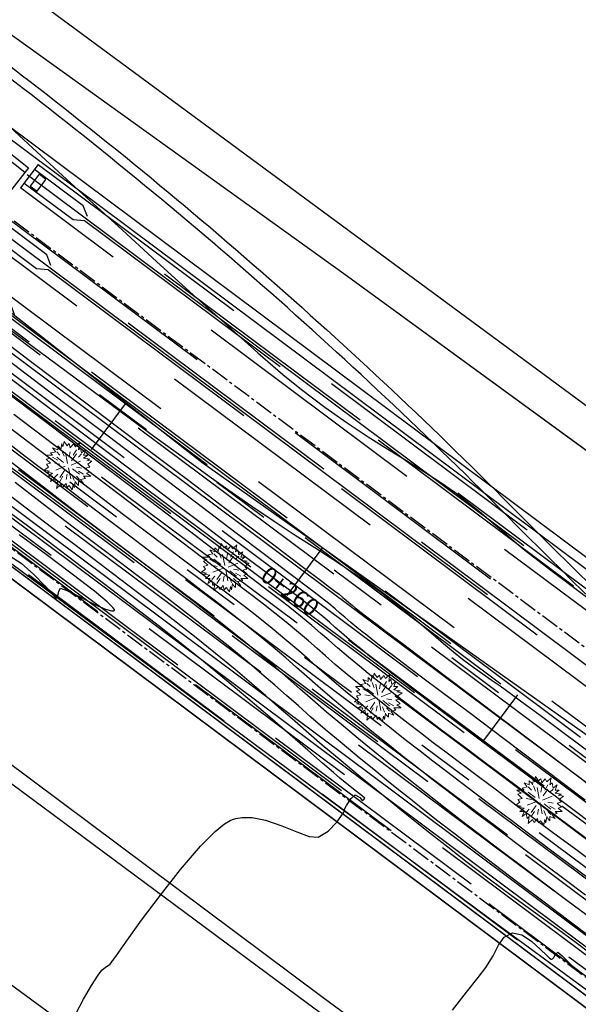
# Model space of a CAD drawing. Units: millimetres. Extents: x 268092 to 282069, y 8656655 to 8668314.
# Drawn here: x 269416 to 269439, y 8665228 to 8665268 of the extents above; entities that cross this region are included whole.
import ezdxf

# ---------------------------------------------------------------- set-up
doc = ezdxf.new("R2010")
doc.units = ezdxf.units.MM
for name, pattern in [('ACAD_ISO03W100', [30, 12, -18]), ('CENTER2', [1.125, 0.75, -0.125, 0.125, -0.125]), ('DASHDOT', [25.4, 12.7, -6.35, 0, -6.35]), ('DASHED', [0.75, 0.5, -0.25])]:
    doc.linetypes.add(name, pattern=pattern)
for name, color, linetype in [('00_Árboles', 7, 'Continuous'), ('01_PTO', 7, 'Continuous'), ('02_TIN', 7, 'Continuous'), ('04_ALI', 7, 'Continuous'), ('BERMA CENTRAL', 2, 'Continuous'), ('bordes', 7, 'Continuous'), ('C-ROAD-CNTR', 1, 'CENTER2'), ('C-ROAD-STAN-MAJR', 11, 'Continuous'), ('C-ROAD-STAN-MINR', 11, 'Continuous'), ('MANZANA', 251, 'Continuous'), ('Muros Medio Jersey', 46, 'Continuous'), ('Señalizacion', 252, 'Continuous'), ('TOp_Limite Propiedad', 252, 'Continuous'), ('TOP_Veredas', 252, 'Continuous'), ('VEREDA', 1, 'Continuous')]:
    doc.layers.add(name, color=color, linetype=linetype)
doc.layers.add('PLANTAS', color=64, linetype='Continuous', lineweight=5)
doc.styles.add('DATOS-02', font='romand.shx')

# ---------------------------------------------------------------- blocks, each defined once
blk = doc.blocks.new('ARBUST~5')
at = {"layer": 'PLANTAS'}
for p, q in [((-0.0987, 0.1543), (-0.0987, 0.1943)), ((-0.0987, 0.1943), (-0.0787, 0.1743)), ((-0.0687, 0.1543), (-0.0587, 0.2143)), ((-0.0587, 0.2143), (-0.0487, 0.1843)), ((-0.0487, 0.1843), (-0.0387, 0.2343)), ((-0.0387, 0.2343), (-0.0087, 0.1943)), ((-0.0087, 0.1943), (0.0013, 0.2043)), ((0.0013, 0.2043), (0.0113, 0.2143)), ((0.0113, 0.2143), (0.0213, 0.1743)), ((0.0213, 0.1743), (0.0544, 0.2124)), ((0.0713, 0.1843), (0.0544, 0.2124)), ((0.0713, 0.1843), (0.1119, 0.2212)), ((0.1013, 0.1543), (0.1119, 0.2212)), ((-0.1787, 0.0743), (-0.2187, 0.1043)), ((-0.1487, 0.1043), (-0.2181, 0.1043)), ((-0.1687, 0.1243), (-0.1187, 0.1343)), ((-0.1487, 0.1043), (-0.1687, 0.1243)), ((-0.1487, 0.1743), (-0.0987, 0.1543)), ((-0.1187, 0.1343), (-0.1487, 0.1743)), ((-0.1087, 0.1343), (-0.0787, 0.1043)), ((-0.0787, 0.1743), (-0.0687, 0.1543)), ((-0.0587, 0.1443), (-0.0387, 0.0943)), ((-0.0243, 0.1293), (-0.0037, 0.0224)), ((0.0113, 0.0843), (0.0213, 0.1343)), ((0.0813, 0.1143), (0.035, 0.0474)), ((0.0813, 0.1543), (0.0513, 0.1043)), ((0.1013, 0.1543), (0.1213, 0.1743)), ((0.1313, 0.1143), (0.1013, 0.0843)), ((0.1213, 0.1743), (0.1313, 0.1243)), ((0.1313, 0.1243), (0.1713, 0.1543)), ((0.1713, 0.1543), (0.1513, 0.1043)), ((0.1913, 0.1043), (0.1513, 0.0743)), ((0.1513, 0.1043), (0.1913, 0.1043)), ((-0.1687, 0.0243), (-0.21, 0.0631)), ((-0.1787, 0.0743), (-0.2093, 0.0631)), ((-0.2087, 0.0143), (-0.1687, 0.0243)), ((-0.1893, -0.0119), (-0.2087, 0.0143)), ((-0.1487, 0.0843), (-0.0987, 0.0543)), ((-0.0787, 0.0143), (-0.1287, 0.0243)), ((-0.1087, 0.0843), (-0.0425, 0.0324)), ((0.1213, 0.0443), (0.0294, 0.0074)), ((0.1513, 0.0743), (0.2113, 0.0643)), ((0.2113, 0.0643), (0.1813, 0.0543)), ((0.1813, 0.0543), (0.2313, 0.0443)), ((0.2313, 0.0443), (0.1913, 0.0143)), ((0.1913, 0.0143), (0.21, -0.0119)), ((-0.2293, -0.0419), (-0.1893, -0.0119)), ((-0.1793, -0.0519), (-0.2293, -0.0419)), ((-0.2093, -0.0619), (-0.1793, -0.0519)), ((-0.1493, -0.0719), (-0.2093, -0.0619)), ((-0.1893, -0.1019), (-0.1493, -0.0719)), ((-0.1293, -0.1119), (-0.0993, -0.0819)), ((-0.1193, -0.0419), (-0.0275, -0.0051)), ((-0.0793, -0.1119), (-0.0331, -0.0451)), ((-0.0093, -0.0819), (-0.0193, -0.1319)), ((0.0263, -0.1269), (0.0057, -0.0201)), ((0.0607, -0.1419), (0.0407, -0.0919)), ((0.1107, -0.0819), (0.0444, -0.0301)), ((0.0807, -0.0119), (0.1307, -0.0219)), ((0.1507, -0.0819), (0.1007, -0.0519)), ((0.2107, -0.0119), (0.1707, -0.0219)), ((0.1707, -0.0219), (0.2119, -0.0607)), ((0.1807, -0.0719), (0.2113, -0.0607)), ((0.1807, -0.0719), (0.2207, -0.1019)), ((-0.1493, -0.1019), (-0.1893, -0.1019)), ((-0.1693, -0.1519), (-0.1493, -0.1019)), ((-0.1293, -0.1219), (-0.1693, -0.1519)), ((-0.1193, -0.1719), (-0.1293, -0.1219)), ((-0.0993, -0.1519), (-0.1193, -0.1719)), ((-0.0993, -0.1519), (-0.11, -0.2188)), ((-0.0693, -0.1819), (-0.11, -0.2188)), ((-0.0793, -0.1519), (-0.0493, -0.1019)), ((-0.0693, -0.1819), (-0.0525, -0.2101)), ((-0.0193, -0.1719), (-0.0525, -0.2101)), ((-0.0093, -0.2119), (-0.0193, -0.1719)), ((0.0507, -0.1819), (0.0407, -0.2319)), ((0.0607, -0.2119), (0.0507, -0.1819)), ((0.0707, -0.1519), (0.0607, -0.2119)), ((0.0807, -0.1719), (0.0707, -0.1519)), ((0.1107, -0.1319), (0.0807, -0.1019)), ((0.1007, -0.1919), (0.0807, -0.1719)), ((0.1507, -0.1719), (0.1007, -0.1519)), ((0.1007, -0.1519), (0.1007, -0.1919)), ((0.1707, -0.1219), (0.1207, -0.1319)), ((0.1207, -0.1319), (0.1507, -0.1719)), ((0.1507, -0.1019), (0.22, -0.1019)), ((0.1507, -0.1019), (0.1707, -0.1219)), ((0.0007, -0.2019), (-0.0093, -0.2119)), ((0.0107, -0.1919), (0.0007, -0.2019)), ((0.0407, -0.2319), (0.0107, -0.1919))]:
    blk.add_line(p, q, dxfattribs=at)
blk = doc.blocks.new('AeccTickLine')
at = {"color": 3}
blk.add_line((0, -2), (0, 2), dxfattribs=at)
blk = doc.blocks.new('LOTES')
at = {"layer": 'TOP_Veredas', "flags": 128}
for points in [[(269610.292, 8665115.975), (269571.137, 8665138.087), (269559.442, 8665145.084), (269542.805, 8665155.439), (269540.952, 8665156.574), (269521.241, 8665168.91), (269501.694, 8665182.72), (269482.369, 8665197.056), (269465.747, 8665209.26), (269435.094, 8665231.75), (269411.162, 8665249.497), (269389.592, 8665265.483), (269369.333, 8665279.871), (269350.775, 8665293.455), (269324.878, 8665314.932), (269253.491, 8665372.166), (269240.618, 8665381.906), (269201.122, 8665410.746), (269168.595, 8665434.798), (269137.181, 8665458.049), (269109.701, 8665478.001), (269088.356, 8665493.738), (269063.275, 8665512.089), (269063.865, 8665512.896)], [(269051.84, 8665504.065), (269099.847, 8665469.208), (269132.048, 8665445.375), (269159.726, 8665424.557), (269181.298, 8665408.332), (269205.387, 8665390.61), (269234.961, 8665370.088), (269247.218, 8665360.507), (269257.16, 8665351.494), (269284.667, 8665329.474), (269321.276, 8665300.173), (269349.619, 8665277.99), (269378.895, 8665255.925), (269406.193, 8665235.88), (269461.535, 8665195.262), (269501.314, 8665165.83), (269530.857, 8665144.823), (269531.251, 8665145.664), (269532.502, 8665144.82)], [(269355.449, 8665291.272), (269356.805, 8665293.211), (269358.347, 8665295.912), (269359.466, 8665297.881), (269360.001, 8665299.11), (269360.211, 8665299.592), (269360.599, 8665299.634), (269360.857, 8665299.541), (269360.986, 8665299.369), (269362.607, 8665297.35), (269365.648, 8665293.851), (269368.855, 8665291.14), (269374.534, 8665286.966), (269381.953, 8665281.512), (269387.128, 8665277.709), (269403.564, 8665265.917), (269423.472, 8665250.328), (269445.389, 8665234.812), (269466.156, 8665219.605), (269503.124, 8665192.491), (269523.132, 8665178.207), (269542.12, 8665164.949), (269587.549, 8665133.135), (269594.491, 8665128.265)]]:
    blk.add_lwpolyline(points, dxfattribs=at)
at = {"layer": 'TOP_Veredas', "elevation": 22.779, "flags": 128}
blk.add_lwpolyline([(269387.646, 8665333.173), (269377.097, 8665331.17), (269374.824, 8665329.943), (269372.943, 8665327.934), (269370.327, 8665323.905), (269369.726, 8665321.948), (269368.889, 8665319.221), (269367.896, 8665313.445), (269367.216, 8665309.493), (269367.608, 8665306.809), (269369.202, 8665303.094), (269370.978, 8665301.163), (269375.107, 8665297.789), (269381.931, 8665293.029), (269393.354, 8665284.485), (269413.955, 8665269.049), (269429.291, 8665258.048), (269451.482, 8665241.877)], dxfattribs=at)
blk = doc.blocks.new('LOTESS')
at = {"layer": 'TOp_Limite Propiedad', "elevation": 22.747, "flags": 128}
blk.add_lwpolyline([(269386.5, 8665330.5), (269377.559, 8665328.928), (269372.006, 8665320.355), (269372.473, 8665301.796), (269452.408, 8665242.927)], dxfattribs=at)
at = {"layer": 'TOP_Veredas', "linetype": 'Continuous'}
blk.add_blockref('LOTES', (-0.003, 0), dxfattribs=at)
blk = doc.blocks.new('VIA_VIADUCTO')
at = {"color": 4, "flags": 128}
blk.add_lwpolyline([(-171.235, -2856.979), (-225.159, -2816.738, -0.000422)], format="xyb", dxfattribs=at)
blk.add_lwpolyline([(-224.92, -2816.417), (-170.999, -2856.655)], dxfattribs=at)
at = {"layer": 'bordes', "color": 4}
for points in [[(-179.706, -2868.625), (-233.771, -2828.278, -0.001255), (-240.213, -2823.446, -0.002495), (-243.441, -2820.987, -0.005015), (-248.811, -2816.766, -0.006235), (-253.059, -2813.269, -0.008774), (-258.084, -2808.875, -0.009976), (-262.361, -2804.841, -0.012534), (-267.003, -2800.05, -0.013718), (-271.015, -2795.449, -0.016293), (-275.119, -2790.13, -0.01746), (-278.61, -2784.911, -0.204614), (-288.941, -2717.035, -0.01746), (-287.16, -2711.014, -0.016293), (-284.825, -2704.715, -0.013718), (-282.364, -2699.129, -0.012534), (-279.357, -2693.173, -0.009976), (-276.473, -2688.049, -0.008774), (-272.984, -2682.359, -0.006235), (-269.969, -2677.757, -0.005015), (-266.097, -2672.13, -0.002495), (-263.747, -2668.821, -0.001255), (-259.035, -2662.291), (120.258, -2139.465, 0.00017)], [(-179.47, -2868.301), (-233.532, -2827.958, -0.001255), (-239.972, -2823.127, -0.002495), (-243.197, -2820.67, -0.005015), (-248.561, -2816.454, -0.006235), (-252.801, -2812.963, -0.008774), (-257.815, -2808.578, -0.009976), (-262.081, -2804.555, -0.012534), (-266.709, -2799.779, -0.013718), (-270.706, -2795.194, -0.016293), (-274.794, -2789.896, -0.01746), (-278.27, -2784.701, -0.204614), (-288.554, -2717.135, -0.01746), (-286.781, -2711.141, -0.016293), (-284.455, -2704.866, -0.013718), (-282.002, -2699.3, -0.012534), (-279.004, -2693.363, -0.009976), (-276.129, -2688.253, -0.008774), (-272.647, -2682.574, -0.006235), (-269.637, -2677.981, -0.005015), (-265.77, -2672.36, -0.002495), (-263.422, -2669.055, -0.001255), (-258.711, -2662.526), (120.581, -2139.7, 0.00017)]]:
    blk.add_lwpolyline(points, format="xyb", dxfattribs=at)
at = {"layer": 'C-ROAD-CNTR', "color": 0, "linetype": 'CENTER2', "lineweight": -3, "flags": 128}
for points in [[(16.482, -2986.179), (-10.327, -2971.291), (-22.239, -2963.956), (-24.78, -2962.381), (-27.312, -2960.794, -0.01135), (-50.472, -2946.921), (-59.078, -2941.931), (-67.605, -2936.793, -0.011326), (-89.588, -2921.152), (-226.714, -2818.821), (-227.616, -2818.148), (-228.516, -2817.476), (-229.416, -2816.804), (-230.313, -2816.131), (-231.21, -2815.459), (-232.104, -2814.786), (-232.997, -2814.112), (-233.887, -2813.437), (-234.775, -2812.761), (-235.66, -2812.084), (-236.543, -2811.405), (-237.422, -2810.724), (-238.299, -2810.041), (-239.173, -2809.356), (-240.043, -2808.669), (-240.909, -2807.978), (-241.771, -2807.285), (-242.63, -2806.589), (-243.484, -2805.889), (-244.334, -2805.186), (-245.179, -2804.479), (-246.02, -2803.768), (-246.855, -2803.053), (-247.685, -2802.333), (-248.51, -2801.61), (-249.329, -2800.881), (-250.142, -2800.148), (-250.949, -2799.409), (-251.75, -2798.666), (-252.544, -2797.917), (-253.331, -2797.163, -0.061983), (-256.434, -2793.319), (-265.471, -2778.75, 0.003955), (-265.725, -2778.348), (-265.746, -2778.315), (-265.767, -2778.283), (-265.788, -2778.25), (-265.809, -2778.217), (-265.83, -2778.184), (-265.851, -2778.151), (-265.872, -2778.118), (-265.893, -2778.086), (-265.914, -2778.053), (-265.934, -2778.02), (-265.955, -2777.987), (-265.976, -2777.954), (-265.997, -2777.921), (-266.018, -2777.888), (-266.039, -2777.855), (-266.059, -2777.822), (-266.08, -2777.789), (-266.101, -2777.756), (-266.122, -2777.723), (-266.142, -2777.69), (-266.163, -2777.657), (-266.184, -2777.624), (-266.204, -2777.591), (-266.225, -2777.558), (-266.246, -2777.525), (-266.266, -2777.492), (-266.287, -2777.459), (-266.307, -2777.426), (-266.328, -2777.393), (-266.348, -2777.36), (-266.369, -2777.327, -0.20161), (-275.204, -2721.45), (-273.035, -2710.505), (-269.412, -2699.604), (-268.869, -2698.586), (-268.317, -2697.571), (-267.756, -2696.56), (-267.185, -2695.553), (-266.606, -2694.55), (-266.018, -2693.549), (-265.423, -2692.552), (-264.819, -2691.559), (-264.208, -2690.568), (-263.59, -2689.58), (-262.965, -2688.595), (-262.334, -2687.612), (-261.696, -2686.632), (-261.053, -2685.654), (-260.403, -2684.679), (-259.749, -2683.705), (-259.089, -2682.733), (-258.425, -2681.763), (-257.756, -2680.795), (-257.083, -2679.828), (-256.406, -2678.861), (-255.725, -2677.896), (-255.041, -2676.932), (-254.354, -2675.968), (-253.664, -2675.005), (-252.972, -2674.041), (-252.278, -2673.078), (-251.581, -2672.114), (-250.883, -2671.15), (-250.184, -2670.186), (-249.484, -2669.22), (129.809, -2146.394), (131.23, -2144.435), (132.651, -2142.473), (134.072, -2140.509), (135.491, -2138.542), (136.908, -2136.57), (138.322, -2134.594), (139.732, -2132.613), (141.137, -2130.626), (142.536, -2128.632), (143.929, -2126.631), (145.313, -2124.623), (146.69, -2122.607), (148.057, -2120.582), (149.413, -2118.547), (150.758, -2116.503), (152.091, -2114.449), (153.411, -2112.383), (154.716, -2110.307), (156.006, -2108.219), (157.28, -2106.118), (158.537, -2104.005), (159.775, -2101.879), (160.994, -2099.74), (162.192, -2097.587), (163.369, -2095.419), (164.523, -2093.238), (165.653, -2091.042), (166.759, -2088.831), (167.838, -2086.605), (168.89, -2084.364), (169.914, -2082.108, 0.076156), (184.663, -2028.242), (184.931, -2025.779), (185.168, -2023.315), (185.373, -2020.85), (185.548, -2018.384), (185.694, -2015.919), (185.812, -2013.453), (185.903, -2010.989), (185.969, -2008.526), (186.01, -2006.064), (186.028, -2003.603), (186.023, -2001.145), (185.997, -1998.689), (185.95, -1996.234), (185.885, -1993.783), (185.802, -1991.333), (185.701, -1988.886), (185.585, -1986.442), (185.454, -1984), (185.31, -1981.562), (185.152, -1979.125), (184.984, -1976.692), (184.805, -1974.261), (184.617, -1971.833), (184.42, -1969.407), (184.216, -1966.984), (184.006, -1964.563), (183.791, -1962.145), (183.572, -1959.728), (183.35, -1957.314), (183.126, -1954.903), (182.901, -1952.493), (121.189, -1291.48), (120.497, -1280.296), (120.355, -1277.918), (120.222, -1275.54, -0.011582), (118.516, -1248.027), (118.354, -1245.651), (118.201, -1243.274), (117.507, -1232.09), (107.284, -899.917, 0.032079), (99.943, -822.79), (63.258, -594.075), (61.83, -582.961), (61.532, -580.598), (61.243, -578.234, -0.023008), (55.504, -523.795), (55.302, -521.423), (55.109, -519.049), (54.077, -506.017), (28.337, -1.972)], [(11.238, -2995.621), (-27.788, -2973.947, -0.03355), (-96.047, -2929.807), (-233.173, -2827.477), (-234.726, -2826.318), (-236.282, -2825.154), (-237.841, -2823.985), (-239.4, -2822.81), (-240.96, -2821.626), (-242.519, -2820.434), (-244.077, -2819.231), (-245.632, -2818.017), (-247.183, -2816.789), (-248.729, -2815.548), (-250.27, -2814.292), (-251.803, -2813.019), (-253.329, -2811.729), (-254.845, -2810.42), (-256.35, -2809.091), (-257.843, -2807.741), (-259.323, -2806.37), (-260.789, -2804.975), (-262.238, -2803.557), (-263.669, -2802.113), (-265.082, -2800.644), (-266.473, -2799.149), (-267.842, -2797.625), (-269.187, -2796.074), (-270.505, -2794.494), (-271.796, -2792.885), (-273.056, -2791.246), (-274.285, -2789.577), (-275.48, -2787.877), (-276.639, -2786.146), (-277.76, -2784.385, -0.204614), (-287.973, -2717.284), (-287.427, -2715.269), (-286.835, -2713.272), (-286.2, -2711.294), (-285.523, -2709.335), (-284.808, -2707.395), (-284.054, -2705.474), (-283.265, -2703.574), (-282.443, -2701.693), (-281.59, -2699.831), (-280.706, -2697.989), (-279.795, -2696.167), (-278.858, -2694.363), (-277.896, -2692.577), (-276.912, -2690.81), (-275.907, -2689.06), (-274.883, -2687.327), (-273.841, -2685.611), (-272.783, -2683.91), (-271.711, -2682.224), (-270.625, -2680.553), (-269.528, -2678.895), (-268.421, -2677.25), (-267.305, -2675.617), (-266.182, -2673.995), (-265.053, -2672.383), (-263.919, -2670.781), (-262.782, -2669.187), (-261.643, -2667.601), (-260.503, -2666.021), (-259.363, -2664.447), (-258.225, -2662.878), (121.067, -2140.052), (121.77, -2139.083), (122.473, -2138.114), (123.175, -2137.146), (123.876, -2136.178), (124.576, -2135.21), (125.276, -2134.242), (125.975, -2133.275), (126.672, -2132.307), (127.368, -2131.34), (128.063, -2130.372), (128.757, -2129.404), (129.449, -2128.436), (130.139, -2127.468), (130.827, -2126.499), (131.514, -2125.53), (132.199, -2124.56), (132.882, -2123.59), (133.562, -2122.619), (134.241, -2121.647), (134.917, -2120.674), (135.59, -2119.701), (136.261, -2118.727), (136.93, -2117.751), (137.595, -2116.775), (138.258, -2115.797), (138.918, -2114.818), (139.574, -2113.838), (140.228, -2112.857), (140.878, -2111.874), (141.525, -2110.89), (142.168, -2109.904), (147.632, -2100.04), (152.637, -2090.04), (152.856, -2089.632), (153.074, -2089.224), (153.291, -2088.815), (153.507, -2088.406), (153.722, -2087.996), (153.936, -2087.587), (154.149, -2087.177), (154.362, -2086.766), (154.573, -2086.355), (154.783, -2085.944), (154.992, -2085.533), (155.2, -2085.121), (155.408, -2084.708), (155.614, -2084.296), (155.819, -2083.883), (156.023, -2083.469), (156.226, -2083.055), (156.428, -2082.641), (156.629, -2082.227), (156.829, -2081.812), (157.027, -2081.397), (157.225, -2080.981), (157.421, -2080.565), (157.617, -2080.148), (157.811, -2079.732), (158.004, -2079.314), (158.196, -2078.897), (158.387, -2078.479), (158.577, -2078.061), (158.766, -2077.642), (158.953, -2077.223, 0.076156), (172.743, -2026.862), (172.795, -2026.406), (172.846, -2025.95), (172.895, -2025.494), (172.944, -2025.037), (172.991, -2024.58), (173.038, -2024.123), (173.083, -2023.666), (173.127, -2023.208), (173.17, -2022.751), (173.211, -2022.292), (173.252, -2021.834), (173.291, -2021.376), (173.33, -2020.917), (173.367, -2020.458), (173.403, -2019.999), (173.438, -2019.539), (173.472, -2019.08), (173.505, -2018.62), (173.536, -2018.16), (173.567, -2017.699), (173.597, -2017.239), (173.625, -2016.778), (173.653, -2016.318), (173.679, -2015.857), (173.705, -2015.395), (173.729, -2014.934), (173.753, -2014.472), (173.775, -2014.011), (173.796, -2013.549), (173.817, -2013.087), (173.836, -2012.624), (174.625, -2001.47), (174.948, -1990.199), (174.896, -1989.022), (174.841, -1987.846), (174.783, -1986.669), (174.72, -1985.491), (174.654, -1984.313), (174.585, -1983.134), (174.513, -1981.955), (174.438, -1980.775), (174.36, -1979.595), (174.279, -1978.414), (174.195, -1977.233), (174.109, -1976.052), (174.02, -1974.869), (173.929, -1973.687), (173.836, -1972.504), (173.741, -1971.32), (173.643, -1970.136), (173.544, -1968.951), (173.444, -1967.766), (173.341, -1966.58), (173.238, -1965.393), (173.132, -1964.206), (173.026, -1963.019), (172.919, -1961.831), (172.811, -1960.642), (172.701, -1959.453), (172.592, -1958.263), (172.481, -1957.072), (172.37, -1955.881), (172.259, -1954.689), (172.148, -1953.497), (109.395, -1281.333, -0.015583), (107.056, -1243.617), (96.834, -911.444), (96.139, -900.26), (95.987, -897.891), (95.825, -895.522, 0.028076), (89.518, -829.267), (89.223, -826.912), (88.918, -824.558), (87.21, -811.598), (50.821, -584.727, -0.027011), (43.957, -519.618), (17.551, -2.523)]]:
    blk.add_lwpolyline(points, format="xyb", dxfattribs=at)
blk = doc.blocks.new('*U107')
at = {"color": 8, "linetype": 'DASHDOT', "lineweight": -3, "ltscale": 2}
for p, q in [((7.934, 49.307), (1.117, -0.316)), ((10.411, 48.967), (3.594, -0.656)), ((12.888, 48.626), (6.071, -0.996)), ((15.365, 48.286), (8.548, -1.337)), ((17.841, 47.946), (11.024, -1.677)), ((20.318, 47.606), (13.501, -2.017))]:
    blk.add_line(p, q, dxfattribs=at)
at = {"color": 8, "linetype": 'DASHED', "lineweight": -3, "ltscale": 20}
blk.add_line((20.897, 47.411), (19.708, 47.574), dxfattribs=at)
for points in [[(0.555, -0.001), (7.324, 49.275)], [(7.572, 49.241), (7.232, 46.764), (7.425, 46.334), (1.445, 2.804), (1.143, 2.442), (0.803, -0.035)], [(1.496, -0.13), (1.837, 2.347), (1.643, 2.777), (7.623, 46.307), (7.925, 46.669), (8.264, 49.137)], [(8.513, 49.112), (1.744, -0.164)], [(3.032, -0.341), (9.801, 48.935)], [(10.049, 48.901), (9.709, 46.424), (9.902, 45.994), (3.922, 2.464), (3.62, 2.102), (3.28, -0.375)], [(3.973, -0.47), (4.313, 2.007), (4.12, 2.437), (10.1, 45.967), (10.402, 46.329), (10.741, 48.797)], [(10.99, 48.771), (4.221, -0.504)], [(5.509, -0.681), (12.278, 48.595)], [(12.526, 48.561), (12.185, 46.084), (12.379, 45.654), (6.399, 2.124), (6.096, 1.762), (5.756, -0.715)], [(6.45, -0.81), (6.79, 1.666), (6.597, 2.097), (12.577, 45.626), (12.879, 45.989), (13.218, 48.457)], [(13.467, 48.431), (6.697, -0.844)], [(7.985, -1.021), (14.755, 48.254)], [(15.002, 48.22), (14.662, 45.744), (14.855, 45.313), (8.875, 1.784), (8.573, 1.421), (8.233, -1.055)], [(8.926, -1.151), (9.267, 1.326), (9.073, 1.756), (15.053, 45.286), (15.356, 45.648), (15.695, 48.116)], [(15.944, 48.091), (9.174, -1.185)], [(10.462, -1.362), (17.231, 47.914)], [(17.479, 47.88), (17.139, 45.403), (17.332, 44.973), (11.352, 1.443), (11.05, 1.081), (10.71, -1.396)], [(11.403, -1.491), (11.743, 0.986), (11.55, 1.416), (17.53, 44.946), (17.832, 45.308), (18.171, 47.776)], [(18.42, 47.751), (11.651, -1.525)], [(12.939, -1.702), (19.708, 47.574)], [(19.956, 47.54), (19.616, 45.063), (19.809, 44.633), (13.829, 1.103), (13.527, 0.741), (13.186, -1.736)], [(13.88, -1.831), (14.22, 0.646), (14.027, 1.076), (20.007, 44.606), (20.309, 44.968), (20.648, 47.436)], [(20.897, 47.411), (14.128, -1.865)]]:
    blk.add_lwpolyline(points, dxfattribs=at)
at = {"color": 8, "lineweight": -3}
blk.add_lwpolyline([(20.562, 47.179), (19.968, 47.261), (19.92, 46.914), (20.515, 46.832)], close=True, dxfattribs=at)
blk = doc.blocks.new('*U51')
at = {"color": 8, "linetype": 'DASHDOT', "lineweight": -3, "ltscale": 2}
blk.add_line((-31.299, 39.36), (7.559, 8.866), dxfattribs=at)
at = {"color": 8, "linetype": 'DASHED', "lineweight": -3, "ltscale": 20}
for points in [[(7.744, 9.484), (7.003, 8.54), (-31.579, 38.817), (-30.838, 39.761), (7.744, 9.484)], [(7.59, 9.287), (5.623, 10.83), (5.154, 10.881), (-28.866, 37.578), (-29.026, 38.021), (-30.986, 39.559)]]:
    blk.add_lwpolyline(points, dxfattribs=at)
blk = doc.blocks.new('viaductoo')
blk.add_blockref('VIA_VIADUCTO', (268627.977, 8668089.839))
at = {"color": 4}
blk.add_blockref('*U51', (268408.627, 8665252.891), dxfattribs=at)
at = {"color": 5, "rotation": 61.09011527184735}
blk.add_blockref('*U107', (268448.158, 8665221.298), dxfattribs=at)

msp = doc.modelspace()

# ---------------------------------------------------------------- linework, layer by layer
at = {"layer": '01_PTO', "color": 2, "flags": 128}
msp.add_lwpolyline([(269373.5628, 8665279.9597), (269441.4405, 8665229.3061), (269510.8491, 8665178.4641, 0.0134676), (269537.0345, 8665160.3461), (269538.4264, 8665159.4375), (269538.2078, 8665159.1026), (269536.8158, 8665160.0112, -0.0134676), (269510.6127, 8665178.1414), (269441.2027, 8665228.9845), (269373.3236, 8665279.6391)], format="xyb", dxfattribs=at)
at = {"layer": '02_TIN', "color": 56, "linetype": 'Continuous', "lineweight": -3}
for points, elevation in [([(269415.4395, 8665264.1929), (269416.8981, 8665262.8545), (269418.4468, 8665261.4327), (269420.0347, 8665259.9769), (269421.6112, 8665258.5365), (269423.1256, 8665257.161), (269424.5271, 8665255.8998), (269425.7652, 8665254.8021), (269426.789, 8665253.9175), (269427.5479, 8665253.2954), (269428.5119, 8665252.572), (269429.4234, 8665251.9341), (269430.2831, 8665251.3673), (269431.0917, 8665250.8569), (269431.8498, 8665250.3886), (269432.5582, 8665249.9478), (269433.2174, 8665249.5201), (269433.8282, 8665249.0908), (269434.4285, 8665248.6344), (269434.9173, 8665248.2417), (269435.3386, 8665247.8863), (269435.7364, 8665247.5418), (269436.1546, 8665247.1819), (269436.6371, 8665246.7803), (269437.228, 8665246.3106), (269437.8151, 8665245.8637), (269438.6912, 8665245.2083), (269439.7886, 8665244.394)], 22), ([(269414.1264, 8665256.2168), (269416.3936, 8665254.505), (269418.6634, 8665252.7914), (269420.8652, 8665251.1289), (269422.9287, 8665249.5709), (269424.7833, 8665248.1705), (269426.3585, 8665246.981), (269427.584, 8665246.0555), (269428.3891, 8665245.4474), (269428.7035, 8665245.2098), (269428.9152, 8665245.0496), (269429.0862, 8665244.9197), (269429.2486, 8665244.7915), (269429.3838, 8665244.6784), (269429.4891, 8665244.5857), (269429.621, 8665244.4732), (269429.7535, 8665244.3639), (269429.8598, 8665244.2785), (269429.995, 8665244.1726), (269430.1755, 8665244.0343), (269430.3904, 8665243.8726), (269430.6539, 8665243.6741), (269430.9686, 8665243.4367), (269431.7372, 8665242.857), (269432.8845, 8665241.9915), (269434.3355, 8665240.8969), (269436.0151, 8665239.6296), (269437.8482, 8665238.2464), (269439.7597, 8665236.8037)], 22), ([(269439.49, 8665238.3409), (269438.3151, 8665239.2157), (269437.3228, 8665239.9539), (269436.5809, 8665240.5044), (269436.1578, 8665240.8165), (269435.693, 8665241.149), (269435.3198, 8665241.4074), (269434.9784, 8665241.6426), (269434.6088, 8665241.9057), (269434.1514, 8665242.2477), (269433.7722, 8665242.5494), (269433.3735, 8665242.8844), (269432.9463, 8665243.2513), (269432.4815, 8665243.6487), (269431.9702, 8665244.0755), (269431.4034, 8665244.5301), (269430.772, 8665245.0113), (269430.169, 8665245.4431), (269429.5238, 8665245.8807), (269428.8322, 8665246.3342), (269428.09, 8665246.8135), (269427.2928, 8665247.3288), (269426.4364, 8665247.8901), (269425.5167, 8665248.5074), (269424.5293, 8665249.1907), (269423.7635, 8665249.7373), (269422.7542, 8665250.4691), (269421.5457, 8665251.3531), (269420.1821, 8665252.3558), (269418.7075, 8665253.4442), (269417.1662, 8665254.585), (269415.6022, 8665255.745)], 22), ([(269440.3458, 8665234.8386), (269438.7726, 8665236.0209), (269437.2806, 8665237.1409), (269435.9384, 8665238.1478), (269434.8144, 8665238.9907), (269433.9771, 8665239.6189), (269433.4952, 8665239.9814), (269432.9613, 8665240.384), (269432.4811, 8665240.7449), (269432.0477, 8665241.0705), (269431.6543, 8665241.3671), (269431.294, 8665241.6412), (269430.9599, 8665241.8992), (269430.6227, 8665242.1628), (269430.3559, 8665242.3733), (269430.1139, 8665242.5678), (269429.8509, 8665242.7829), (269429.521, 8665243.0557), (269429.1921, 8665243.3334), (269428.9314, 8665243.5611), (269428.6918, 8665243.7725), (269428.4264, 8665244.0011), (269428.0884, 8665244.2805), (269427.7104, 8665244.5818), (269427.3383, 8665244.8697), (269426.9456, 8665245.1678), (269426.5054, 8665245.4998), (269425.9911, 8665245.8896), (269425.5748, 8665246.2054), (269424.7432, 8665246.8356), (269423.5613, 8665247.7307), (269422.0942, 8665248.8414), (269420.407, 8665250.1183), (269418.565, 8665251.5121), (269416.6332, 8665252.9732), (269414.6767, 8665254.4523)], 23), ([(269439.9535, 8665234.3694), (269438.6258, 8665235.3621), (269437.4022, 8665236.2758), (269436.3387, 8665237.0696), (269435.4912, 8665237.7029), (269434.9158, 8665238.1351), (269434.2842, 8665238.6116), (269433.7075, 8665239.0452), (269433.18, 8665239.4413), (269432.6955, 8665239.8057), (269432.2484, 8665240.1436), (269431.8327, 8665240.4607), (269431.4424, 8665240.7625), (269430.9803, 8665241.1236), (269430.6149, 8665241.4121), (269430.2833, 8665241.6785), (269429.9229, 8665241.9732), (269429.471, 8665242.3469), (269429.0204, 8665242.7274), (269428.6632, 8665243.0394), (269428.3349, 8665243.329), (269427.9714, 8665243.6422), (269427.5083, 8665244.025), (269427.0751, 8665244.3712), (269426.6519, 8665244.7008), (269426.2175, 8665245.0326), (269425.7506, 8665245.3855), (269425.2301, 8665245.7781), (269424.6348, 8665246.2295), (269424.1412, 8665246.6045), (269423.2538, 8665247.2781), (269422.0403, 8665248.1986), (269420.5683, 8665249.3147), (269418.9056, 8665250.5749), (269417.1197, 8665251.9276), (269415.2783, 8665253.3214)], 23.5), ([(269439.3298, 8665233.2729), (269438.5446, 8665233.8526), (269437.7571, 8665234.4424), (269436.901, 8665235.0883), (269436.1107, 8665235.6828), (269435.3799, 8665236.2317), (269434.7027, 8665236.7404), (269434.0729, 8665237.2149), (269433.4845, 8665237.6607), (269432.9313, 8665238.0835), (269432.4074, 8665238.4891), (269431.8014, 8665238.9624), (269431.3099, 8665239.3491), (269430.877, 8665239.6941), (269430.4469, 8665240.0425), (269429.9635, 8665240.4393), (269429.371, 8665240.9294), (269428.78, 8665241.427), (269428.3004, 8665241.8431), (269427.8746, 8665242.2189), (269427.4456, 8665242.5953), (269426.9558, 8665243.0134), (269426.3481, 8665243.514), (269425.7745, 8665243.9733), (269425.2156, 8665244.4107), (269424.6509, 8665244.8446), (269424.0598, 8665245.2932), (269423.4217, 8665245.7746), (269422.7161, 8665246.3073), (269421.9224, 8665246.9093), (269421.2498, 8665247.4217), (269420.2626, 8665248.1739), (269419.0289, 8665249.1139), (269417.6164, 8665250.1892), (269416.0932, 8665251.3477), (269414.5271, 8665252.5371)], 24.5), ([(269439.8296, 8665233.693), (269438.7882, 8665234.4647), (269437.8384, 8665235.1682), (269437.0109, 8665235.783), (269436.3364, 8665236.2887), (269435.5342, 8665236.8939), (269434.8018, 8665237.4446), (269434.1317, 8665237.9478), (269433.5165, 8665238.4105), (269432.9486, 8665238.8398), (269432.4206, 8665239.2425), (269431.9249, 8665239.6258), (269431.4252, 8665240.0161), (269431.0199, 8665240.335), (269430.6629, 8665240.6195), (269430.3082, 8665240.9068), (269429.9096, 8665241.234), (269429.421, 8665241.6382), (269428.9337, 8665242.0485), (269428.5381, 8665242.3916), (269428.187, 8665242.7015), (269427.8332, 8665243.0119), (269427.4294, 8665243.3567), (269426.9282, 8665243.7695), (269426.4552, 8665244.1482), (269425.9943, 8665244.509), (269425.5286, 8665244.8668), (269425.0412, 8665245.2367), (269424.515, 8665245.6337), (269423.9331, 8665246.0729), (269423.2786, 8665246.5694), (269422.6998, 8665247.0097), (269421.7594, 8665247.7248), (269420.5265, 8665248.6619), (269419.0699, 8665249.7683), (269417.4587, 8665250.9913), (269415.7618, 8665252.2783)], 24), ([(269439.2499, 8665231.7645), (269438.4193, 8665232.3881), (269437.5294, 8665233.0566), (269436.6141, 8665233.7455), (269435.7069, 8665234.4304), (269434.8418, 8665235.0867), (269434.0523, 8665235.6899), (269433.3723, 8665236.2156), (269432.6595, 8665236.7723), (269432.0682, 8665237.2365), (269431.551, 8665237.6466), (269431.0602, 8665238.0409), (269430.5483, 8665238.4577), (269429.9677, 8665238.9353), (269429.271, 8665239.5119), (269428.5758, 8665240.096), (269427.9992, 8665240.5935), (269427.4923, 8665241.0393), (269427.0065, 8665241.4683), (269426.493, 8665241.9153), (269425.903, 8665242.4153), (269425.1879, 8665243.003), (269424.5083, 8665243.5479), (269423.8466, 8665244.0679), (269423.1842, 8665244.5795), (269422.5024, 8665245.0992), (269421.7828, 8665245.6435), (269421.0065, 8665246.2289), (269420.1551, 8665246.8719), (269419.21, 8665247.5891), (269418.321, 8665248.2681), (269417.284, 8665249.0634), (269416.1481, 8665249.9355), (269414.9624, 8665250.8451)], 25.5), ([(269439.4536, 8665230.8297), (269438.4648, 8665231.5734), (269437.4337, 8665232.3506), (269436.4088, 8665233.1255), (269435.4384, 8665233.8623), (269434.5709, 8665234.5254), (269433.8548, 8665235.0789), (269433.1415, 8665235.6358), (269432.5384, 8665236.1087), (269432.0097, 8665236.5264), (269431.5193, 8665236.918), (269431.0313, 8665237.3125), (269430.5095, 8665237.7389), (269429.9181, 8665238.2261), (269429.221, 8665238.8032), (269428.5253, 8665239.3867), (269427.9374, 8665239.8916), (269427.4204, 8665240.3443), (269426.9374, 8665240.7711), (269426.4516, 8665241.1984), (269425.9259, 8665241.6527), (269425.3236, 8665242.1602), (269424.6078, 8665242.7475), (269423.9239, 8665243.2965), (269423.2578, 8665243.8216), (269422.5948, 8665244.3359), (269421.92, 8665244.8525), (269421.2188, 8665245.3846), (269420.4764, 8665245.9452), (269419.6779, 8665246.5474), (269418.8086, 8665247.2043), (269417.8537, 8665247.929), (269416.8421, 8665248.7031), (269415.826, 8665249.4865)], 26), ([(269439.4212, 8665230.1877), (269438.7983, 8665230.6564), (269438.0198, 8665231.2241), (269437.1352, 8665231.8637), (269436.1938, 8665232.548), (269435.2447, 8665233.2499), (269434.3373, 8665233.9422), (269433.542, 8665234.5631), (269432.8697, 8665235.0903), (269432.2802, 8665235.556), (269431.7334, 8665235.9926), (269431.1893, 8665236.4325), (269430.6076, 8665236.9078), (269429.9482, 8665237.451), (269429.171, 8665238.0944), (269428.3953, 8665238.745), (269427.7399, 8665239.3079), (269427.1635, 8665239.8126), (269426.625, 8665240.2885), (269426.0833, 8665240.7649), (269425.4973, 8665241.2713), (269424.8258, 8665241.8372), (269424.0277, 8665242.492), (269423.234, 8665243.1278), (269422.4134, 8665243.7726), (269421.5728, 8665244.4232), (269420.7192, 8665245.0763), (269419.8594, 8665245.7289), (269419.0004, 8665246.3776), (269418.1491, 8665247.0193), (269417.3125, 8665247.6509), (269416.4975, 8665248.2689), (269415.6282, 8665248.9371)], 26.5), ([(269418.3072, 8665227.7377), (269418.6163, 8665228.3435), (269418.9479, 8665228.9048), (269419.225, 8665229.3325), (269419.3706, 8665229.5374), (269419.5253, 8665229.6519), (269419.6944, 8665229.7572), (269419.6944, 8665229.7572), (269419.7104, 8665229.7755), (269419.7795, 8665229.8677), (269419.9674, 8665230.1301), (269420.3526, 8665230.6718), (269421.0014, 8665231.571), (269421.7729, 8665232.6053), (269422.5989, 8665233.6551), (269423.4115, 8665234.601), (269424.0064, 8665235.2024), (269424.3974, 8665235.5228), (269424.6238, 8665235.6597), (269424.725, 8665235.7024), (269424.8554, 8665235.7412), (269425.1219, 8665235.7862), (269425.5312, 8665235.7826), (269426.0816, 8665235.6761), (269426.7487, 8665235.4454), (269427.3561, 8665235.1916), (269427.8644, 8665235.0063), (269428.2344, 8665234.9812), (269428.6474, 8665235.221), (269428.9949, 8665235.5824), (269429.2348, 8665235.9126), (269429.3247, 8665236.0589), (269429.3081, 8665236.1196), (269429.3948, 8665236.2716), (269429.5778, 8665236.552), (269429.744, 8665236.7115), (269429.9367, 8665236.5947), (269430.0522, 8665236.4669), (269430.1043, 8665236.5102), (269430.1426, 8665236.5646), (269430.0454, 8665236.6475), (269429.7993, 8665236.8419), (269429.4694, 8665237.103), (269429.121, 8665237.3857), (269428.8542, 8665237.6152), (269428.4076, 8665238.007), (269427.8078, 8665238.5338), (269427.0817, 8665239.1683), (269426.2558, 8665239.8831), (269425.3571, 8665240.6509), (269424.4121, 8665241.4445), (269423.4476, 8665242.2365), (269422.6291, 8665242.8915), (269421.7363, 8665243.5927), (269420.796, 8665244.3212), (269419.8351, 8665245.0583), (269418.8804, 8665245.7852), (269417.9588, 8665246.4831), (269417.0972, 8665247.1332), (269416.3225, 8665247.7167), (269415.6616, 8665248.2148)], 27), ([(269433.7403, 8665227.8978), (269434.3107, 8665228.6241), (269434.7913, 8665229.2368), (269435.1074, 8665229.6412), (269435.4035, 8665230.1139), (269435.6222, 8665230.5497), (269435.8568, 8665230.8852), (269436.2, 8665231.0571), (269436.5727, 8665230.9791), (269436.9703, 8665230.7139), (269437.3407, 8665230.38), (269437.5825, 8665230.1433), (269437.7145, 8665230.0233), (269437.7728, 8665229.985), (269437.7918, 8665229.9812), (269437.8269, 8665229.9924), (269437.8814, 8665230.0472), (269437.9446, 8665230.1647), (269438.0517, 8665230.2621), (269438.2344, 8665230.1216), (269438.5734, 8665229.7825), (269438.9736, 8665229.3799)], 26.5)]:
    msp.add_lwpolyline(points, dxfattribs=dict(at, elevation=elevation))
at = {"layer": '02_TIN', "color": 32, "linetype": 'Continuous', "lineweight": -3}
for points, elevation in [([(269439.1696, 8665236.4866), (269437.4457, 8665237.785), (269435.84, 8665238.9939), (269434.4261, 8665240.058), (269433.278, 8665240.9218), (269432.4696, 8665241.5302), (269432.0746, 8665241.8278), (269431.6752, 8665242.1288), (269431.3232, 8665242.3932), (269431.0113, 8665242.6279), (269430.7318, 8665242.8398), (269430.4775, 8665243.0359), (269430.22, 8665243.2373), (269430.0206, 8665243.3956), (269429.823, 8665243.5562), (269429.571, 8665243.7644), (269429.3199, 8665243.9774), (269429.1243, 8665244.1494), (269428.9264, 8665244.3219), (269428.6685, 8665244.536), (269428.3721, 8665244.7714), (269428.075, 8665244.9993), (269427.7444, 8665245.249), (269427.3473, 8665245.5497), (269426.9626, 8665245.8411), (269426.094, 8665246.4982), (269424.8167, 8665247.4642), (269423.2061, 8665248.682), (269421.3373, 8665250.0947), (269419.2855, 8665251.6455), (269417.1261, 8665253.2772), (269414.9344, 8665254.9332)], 22.5), ([(269439.1777, 8665232.596), (269438.3448, 8665233.2245), (269437.5429, 8665233.8279), (269436.773, 8665234.4062), (269436.0364, 8665234.9594), (269435.334, 8665235.4877), (269434.6671, 8665235.9911), (269434.0367, 8665236.4696), (269433.4439, 8665236.9233), (269432.8898, 8665237.3523), (269432.2695, 8665237.8367), (269431.755, 8665238.2407), (269431.305, 8665238.5976), (269430.8779, 8665238.9407), (269430.4325, 8665239.3033), (269429.9273, 8665239.7189), (269429.321, 8665240.2207), (269428.7161, 8665240.7289), (269428.2143, 8665241.1618), (269427.7732, 8665241.5497), (269427.3505, 8665241.923), (269426.9037, 8665242.312), (269426.3903, 8665242.7471), (269425.768, 8665243.2585), (269425.1766, 8665243.7327), (269424.6008, 8665244.1851), (269424.0244, 8665244.6303), (269423.4312, 8665245.0825), (269422.8049, 8665245.5562), (269422.1295, 8665246.0656), (269421.3886, 8665246.6251), (269420.5662, 8665247.2492), (269419.7903, 8665247.841), (269418.768, 8665248.6222), (269417.5617, 8665249.5441), (269416.234, 8665250.5581), (269414.8474, 8665251.6153)], 25), ([(269415.6196, 8665246.4726), (269416.0594, 8665246.1876), (269416.5814, 8665245.7274), (269417.0286, 8665245.2598), (269417.3011, 8665244.9583), (269417.44, 8665244.8135), (269417.4958, 8665244.7696), (269417.5116, 8665244.7662), (269417.5321, 8665244.7763), (269417.5607, 8665244.8156), (269417.5828, 8665244.9073), (269417.6031, 8665245.0494), (269417.6765, 8665245.1707), (269417.942, 8665245.0744), (269418.4703, 8665244.8073), (269419.0871, 8665244.4979), (269419.5268, 8665244.3065), (269419.7668, 8665244.2388), (269419.863, 8665244.2451), (269419.8878, 8665244.2669), (269419.8872, 8665244.2917), (269419.8245, 8665244.3812), (269419.592, 8665244.605), (269419.0668, 8665245.0412), (269418.1576, 8665245.7452), (269417.0879, 8665246.5442), (269415.9868, 8665247.3511)], 27.5)]:
    msp.add_lwpolyline(points, dxfattribs=dict(at, elevation=elevation))
at = {"layer": '04_ALI', "color": 210, "linetype": 'Continuous', "lineweight": -3}
msp.add_line((269535.758, 8665165.1605), (269398.6318, 8665267.4908), dxfattribs=at)
at = {"layer": 'BERMA CENTRAL', "flags": 128}
msp.add_lwpolyline([(269063.0502, 8665503.9201), (269085.6412, 8665487.2597), (269229.4635, 8665381.4127), (269265.0451, 8665354.1659), (269296.7733, 8665328.6312), (269328.3742, 8665303.2362), (269360.6551, 8665279.0216), (269428.3817, 8665228.4602), (269463.591, 8665202.505), (269497.1798, 8665177.8064), (269529.991, 8665154.8429), (269529.6194, 8665154.2063), (269495.8542, 8665178.2079), (269462.3652, 8665202.7387), (269427.8021, 8665228.1692), (269392.7159, 8665254.1513), (269359.6306, 8665278.963), (269327.827, 8665302.9181), (269296.3139, 8665328.2988), (269264.4525, 8665353.9141), (269228.6817, 8665381.1812), (269062.7358, 8665503.4422)], close=True, dxfattribs=at)
at = {"layer": 'MANZANA', "color": 251, "elevation": 22.747, "flags": 128}
msp.add_lwpolyline([(269386.5, 8665330.5), (269377.5588, 8665328.9276), (269372.0062, 8665320.3547), (269372.4728, 8665301.7959), (269452.4078, 8665242.9273)], dxfattribs=at)
at = {"layer": 'Muros Medio Jersey', "ltscale": 1.5}
for points in [[(269377.787, 8665294.775), (269413.9017, 8665267.8246, -0.0362493), (269435.7975, 8665248.8684), (269437.1136, 8665247.5507, 0.0385097), (269467.3972, 8665221.5729), (269529.0816, 8665176.3889, 0.0136393), (269538.0551, 8665170.1846), (269543.2321, 8665166.8102), (269543.0136, 8665166.475), (269537.8275, 8665169.8555, -0.0136393), (269528.8541, 8665176.0597), (269467.136, 8665221.2684, -0.0384199), (269436.8536, 8665247.2449, 0.5738885), (269436.8536, 8665247.2449), (269435.535, 8665248.5652, 0.0362493), (269413.6392, 8665267.5213), (269377.4871, 8665294.4998, -0.0938943)], [(269599.898, 8665115.3667, -0.03355), (269531.5715, 8665159.5504), (269394.4453, 8665261.8807, -0.001255), (269388.005, 8665266.712, -0.002495), (269384.7804, 8665269.169, -0.0050147)], [(269599.7038, 8665115.017, -0.03355), (269531.3323, 8665159.2299), (269394.206, 8665261.5601, -0.001255), (269387.7641, 8665266.3926, -0.002495), (269384.5364, 8665268.852, -0.0050147)]]:
    msp.add_lwpolyline(points, format="xyb", dxfattribs=at)
at = {"layer": 'Señalizacion', "linetype": 'ACAD_ISO03W100', "ltscale": 0.2}
for points in [[(269448.8281, 8665226.5381), (269396.9572, 8665265.2468, -0.001255), (269390.5338, 8665270.0654, -0.002495), (269387.3425, 8665272.497, -0.0050147), (269382.0447, 8665276.6608, -0.0062355), (269377.885, 8665280.0844, -0.0087742), (269372.9824, 8665284.3725, -0.0099763), (269368.8387, 8665288.2807, -0.0125337), (269364.3569, 8665292.906, -0.0137178), (269360.5108, 8665297.3167, -0.0162932), (269356.5902, 8665302.3985, -0.01746), (269353.2777, 8665307.3499, -0.2046143), (269343.4904, 8665371.6543, -0.01746), (269345.1797, 8665377.367, -0.0162932), (269347.4109, 8665383.3851, -0.0137178), (269349.7706, 8665388.7403, -0.0125337), (269352.6734, 8665394.4896, -0.0099763), (269355.4668, 8665399.4536, -0.0087742), (269358.8715, 8665405.0061, -0.0062355), (269361.8243, 8665409.5122, -0.0050147), (269365.6434, 8665415.0637, -0.002495), (269367.9667, 8665418.3346, -0.001255), (269372.6657, 8665424.8461), (269751.9581, 8665947.6726, 0.0001701)], [(269474.5629, 8665209.1287), (269451.8247, 8665228.6264, 0.0289867), (269450.0512, 8665230.1173), (269399.1102, 8665268.132, -0.001255), (269392.7013, 8665272.9397, -0.002495)]]:
    msp.add_lwpolyline(points, format="xyb", dxfattribs=at)
at = {"layer": 'VEREDA', "flags": 128}
for points in [[(269051.8402, 8665504.065), (269099.8469, 8665469.2084), (269132.0478, 8665445.3754), (269159.726, 8665424.5573), (269181.2983, 8665408.3317), (269205.3875, 8665390.6098), (269234.9613, 8665370.0881), (269247.218, 8665360.507), (269257.1601, 8665351.4942), (269284.6668, 8665329.4743), (269321.2758, 8665300.1726), (269349.619, 8665277.9901), (269378.8952, 8665255.9255), (269406.1928, 8665235.8801), (269461.5347, 8665195.2625), (269501.3136, 8665165.83), (269530.857, 8665144.8234), (269531.2507, 8665145.6642), (269532.5025, 8665144.8204)], [(269051.8402, 8665504.065), (269099.8469, 8665469.2084), (269132.0478, 8665445.3754), (269159.726, 8665424.5573), (269181.2983, 8665408.3317), (269205.3875, 8665390.6098), (269234.9613, 8665370.0881), (269247.218, 8665360.507), (269257.1601, 8665351.4942), (269284.6668, 8665329.4743), (269321.2758, 8665300.1726), (269349.619, 8665277.9901), (269378.8952, 8665255.9255), (269406.1928, 8665235.8801), (269461.5347, 8665195.2625), (269501.3136, 8665165.83), (269530.857, 8665144.8234), (269531.2507, 8665145.6642), (269532.5025, 8665144.8204)], [(269387.6457, 8665333.1732), (269377.0967, 8665331.1695), (269374.824, 8665329.9431), (269372.9431, 8665327.9338), (269370.3269, 8665323.9046), (269369.7261, 8665321.9475), (269368.8892, 8665319.2214), (269367.8957, 8665313.4446), (269367.2161, 8665309.4928), (269367.6076, 8665306.8088), (269369.2021, 8665303.0936), (269370.9784, 8665301.1626), (269375.1071, 8665297.7893), (269381.9312, 8665293.0286), (269393.3539, 8665284.4854), (269413.9549, 8665269.0491), (269429.2905, 8665258.0475), (269451.4818, 8665241.8773)]]:
    msp.add_lwpolyline(points, dxfattribs=at)

# ---------------------------------------------------------------- block references
msp.add_blockref('LOTESS', (0, 0))
at = {"color": 4}
msp.add_blockref('viaductoo', (1000, 0), dxfattribs=at)
at = {"layer": '00_Árboles', "xscale": 4.231523550085399, "yscale": 4.231523550085399, "zscale": 4.231523550085399}
for p in [(269417.9843, 8665250.1758), (269417.9843, 8665250.1758), (269424.4232, 8665245.9994), (269424.4232, 8665245.9994), (269430.6926, 8665240.6942), (269430.6926, 8665240.6942), (269437.3009, 8665236.4614), (269437.3009, 8665236.4614)]:
    msp.add_blockref('ARBUST~5', p, dxfattribs=at)
at = {"layer": 'C-ROAD-STAN-MAJR', "color": 11, "linetype": 'Continuous', "lineweight": -3, "xscale": 0.6, "yscale": 0.6, "zscale": 0.6, "rotation": 143.2679139020389}
msp.add_blockref('AeccTickLine', (269427.6679, 8665245.8227), dxfattribs=at)
at = {"layer": 'C-ROAD-STAN-MINR', "color": 11, "linetype": 'Continuous', "lineweight": -3, "xscale": 0.6, "yscale": 0.6, "zscale": 0.6, "rotation": 143.2679139020389}
for p in [(269419.6535, 8665251.8034), (269435.6823, 8665239.8419)]:
    msp.add_blockref('AeccTickLine', p, dxfattribs=at)

# ---------------------------------------------------------------- texts
at = {"layer": 'C-ROAD-STAN-MAJR', "color": 11, "linetype": 'Continuous', "lineweight": -3, "insert": (269427.2929, 8665245.3202), "char_height": 0.7, "attachment_point": 2, "rotation": 323.26791, "style": 'DATOS-02'}
msp.add_mtext('0+260', dxfattribs=at)

doc.saveas('drawing.dxf')
